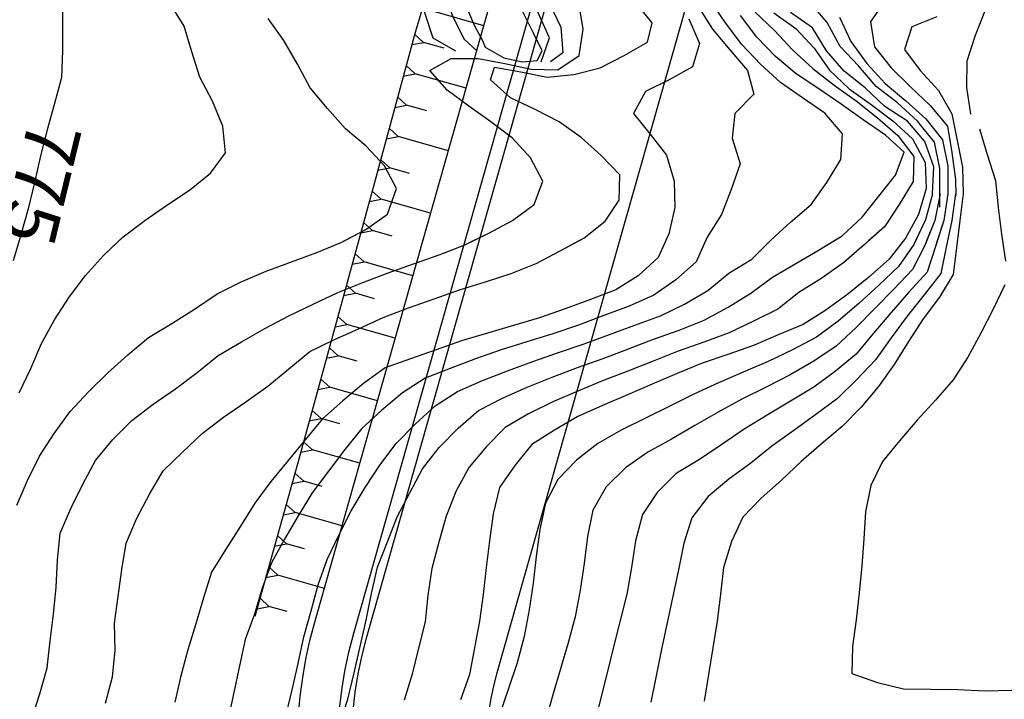
# Model space of a CAD drawing. Extents: x 234000 to 237017, y 8079320 to 8081400.
# Drawn here: x 235447 to 235520, y 8080132 to 8080182 of the extents above; entities that cross this region are included whole.
import ezdxf

# ---------------------------------------------------------------- set-up
doc = ezdxf.new("R2010")
doc.units = 0
doc.linetypes.add('DIVIDEX2', pattern=[2.5, 1, -0.5, 0, -0.5, 0, -0.5])
for name, color, linetype in [('CURVA_INTERMEDIARIA', 253, 'CONTINUOUS'), ('CURVA_MESTRA', 250, 'CONTINUOUS'), ('ESCAVACAO', 7, 'DIVIDEX2'), ('GER-TALUDES', 7, 'CONTINUOUS')]:
    doc.layers.add(name, color=color, linetype=linetype)
doc.styles.add('2000-MET-R080', font='ROMANS.shx', dxfattribs={"height": 4})

msp = doc.modelspace()

# ---------------------------------------------------------------- linework, layer by layer
at = {"layer": 'CURVA_INTERMEDIARIA'}
for points in [[(235454.717, 8080166.147, 774), (235455.033, 8080166.441, 774), (235456.621, 8080167.657, 774), (235458.26, 8080168.801, 774), (235459.935, 8080169.893, 774), (235461.477, 8080171.161, 774), (235462.596, 8080172.656, 774), (235462.398, 8080174.617, 774), (235461.63, 8080176.463, 774), (235460.699, 8080178.233, 774), (235460.099, 8080180.12, 774), (235459.531, 8080182.012, 774), (235458.467, 8080183.705, 774), (235457.165, 8080185.212, 774), (235456.257, 8080186.983, 774), (235455.954, 8080188.94, 774), (235454.96, 8080190.664, 774), (235453.407, 8080191.892, 774), (235451.66, 8080192.865, 774), (235449.969, 8080193.922, 774), (235448.335, 8080195.075, 774), (235446.667, 8080196.179, 774)], [(235488.326, 8080193.895, 769), (235489.369, 8080192.188, 769), (235490.577, 8080190.594, 769), (235492.128, 8080189.333, 769), (235493.539, 8080187.916, 769), (235494.672, 8080186.269, 769), (235496.094, 8080184.863, 769), (235497.529, 8080183.472, 769), (235498.604, 8080181.798, 769), (235499.88, 8080180.258, 769), (235501.168, 8080178.728, 769), (235501.653, 8080176.983, 769), (235500.239, 8080175.569, 769), (235500.046, 8080173.737, 769), (235500.649, 8080171.84, 769), (235499.983, 8080169.954, 769), (235499.254, 8080168.092, 769), (235498.19, 8080166.415, 769), (235498.07, 8080166.147, 769)], [(235479.621, 8080180.175, 773), (235477.933, 8080181.116, 773), (235477.338, 8080182.992, 773), (235477.041, 8080184.956, 773), (235476.18, 8080186.761, 773), (235475.332, 8080188.572, 773), (235475.088, 8080190.522, 773), (235475.466, 8080192.444, 773), (235477.257, 8080193.233, 773), (235479.2, 8080192.87, 773), (235480.95, 8080191.923, 773), (235482.399, 8080190.553, 773), (235483.581, 8080188.951, 773), (235484.626, 8080187.248, 773), (235485.521, 8080185.459, 773), (235486.515, 8080183.728, 773), (235487.378, 8080181.94, 773), (235487.537, 8080180.031, 773), (235486.617, 8080179.387, 773)], [(235479.621, 8080180.175, 773), (235477.933, 8080181.116, 773), (235477.338, 8080182.992, 773), (235477.041, 8080184.956, 773), (235476.18, 8080186.761, 773), (235475.332, 8080188.572, 773), (235475.088, 8080190.522, 773), (235475.466, 8080192.444, 773), (235477.257, 8080193.233, 773), (235479.2, 8080192.87, 773), (235480.95, 8080191.923, 773), (235482.399, 8080190.553, 773), (235483.581, 8080188.951, 773), (235484.626, 8080187.248, 773), (235485.521, 8080185.459, 773), (235486.515, 8080183.728, 773), (235487.378, 8080181.94, 773), (235487.537, 8080180.031, 773), (235486.617, 8080179.387, 773)], [(235485.927, 8080179.387, 774), (235486.55, 8080181.147, 774), (235485.735, 8080182.939, 774), (235484.866, 8080184.74, 774), (235483.844, 8080186.456, 774), (235482.65, 8080188.041, 774), (235481.095, 8080189.297, 774), (235479.514, 8080190.519, 774), (235477.647, 8080191.107, 774), (235476.326, 8080190.104, 774), (235476.831, 8080188.218, 774), (235477.874, 8080186.514, 774), (235478.738, 8080184.735, 774), (235479.359, 8080182.834, 774), (235480.205, 8080181.069, 774), (235481.197, 8080180.175, 774)], [(235485.927, 8080179.387, 774), (235486.55, 8080181.147, 774), (235485.735, 8080182.939, 774), (235484.866, 8080184.74, 774), (235483.844, 8080186.456, 774), (235482.65, 8080188.041, 774), (235481.095, 8080189.297, 774), (235479.514, 8080190.519, 774), (235477.647, 8080191.107, 774), (235476.326, 8080190.104, 774), (235476.831, 8080188.218, 774), (235477.874, 8080186.514, 774), (235478.738, 8080184.735, 774), (235479.359, 8080182.834, 774), (235480.205, 8080181.069, 774), (235481.197, 8080180.175, 774)], [(235495.263, 8080190.645, 766), (235496.469, 8080189.05, 766), (235497.916, 8080187.669, 766), (235499.278, 8080186.206, 766), (235500.351, 8080184.518, 766), (235501.723, 8080183.067, 766), (235503.173, 8080181.691, 766), (235504.538, 8080180.228, 766), (235506.018, 8080178.886, 766), (235507.583, 8080177.646, 766), (235509.22, 8080176.498, 766), (235510.782, 8080175.248, 766), (235512.3, 8080173.947, 766), (235513.48, 8080172.38, 766), (235513.433, 8080170.542, 766), (235512.386, 8080168.841, 766), (235511.309, 8080167.184, 766), (235510.133, 8080166.147, 766)], [(235467.057, 8080131.041, 768), (235467.528, 8080132.984, 768), (235467.957, 8080134.938, 768), (235468.386, 8080136.891, 768), (235468.93, 8080138.81, 768), (235469.453, 8080140.74, 768), (235470.097, 8080142.625, 768), (235470.976, 8080144.421, 768), (235471.889, 8080146.2, 768), (235472.908, 8080147.92, 768), (235474.008, 8080149.59, 768), (235475.207, 8080151.183, 768), (235476.607, 8080152.61, 768), (235478.087, 8080153.955, 768), (235479.744, 8080155.036, 768), (235481.582, 8080155.825, 768), (235483.442, 8080156.558, 768), (235485.318, 8080157.251, 768), (235487.211, 8080157.898, 768), (235489.104, 8080158.544, 768), (235490.984, 8080159.225, 768), (235492.858, 8080159.923, 768), (235494.737, 8080160.608, 768), (235496.529, 8080161.472, 768), (235498.254, 8080162.483, 768), (235499.793, 8080163.758, 768), (235501.493, 8080164.812, 768), (235502.905, 8080166.199, 768), (235504.369, 8080167.545, 768), (235505.889, 8080168.826, 768), (235507.049, 8080170.455, 768), (235508.078, 8080172.17, 768), (235508.195, 8080174.064, 768), (235506.903, 8080175.59, 768), (235505.256, 8080176.725, 768), (235503.611, 8080177.862, 768), (235502.144, 8080179.207, 768), (235500.768, 8080180.659, 768), (235499.555, 8080182.248, 768), (235498.456, 8080183.889, 768)], [(235502.852, 8080166.147, 768), (235502.905, 8080166.199, 768), (235504.369, 8080167.545, 768), (235505.889, 8080168.826, 768), (235507.049, 8080170.455, 768), (235508.078, 8080172.17, 768), (235508.195, 8080174.064, 768), (235506.903, 8080175.59, 768), (235505.256, 8080176.725, 768), (235503.611, 8080177.862, 768), (235502.144, 8080179.207, 768), (235500.768, 8080180.659, 768), (235499.555, 8080182.248, 768), (235498.456, 8080183.889, 768)], [(235511.35, 8080183.943, 761), (235510.271, 8080182.327, 761), (235510.562, 8080180.477, 761), (235511.801, 8080178.928, 761), (235513.232, 8080177.532, 761), (235514.681, 8080176.153, 761), (235515.974, 8080174.633, 761), (235516.289, 8080172.677, 761), (235516.556, 8080170.697, 761), (235516.581, 8080169.495, 761)], [(235511.35, 8080183.943, 761), (235510.271, 8080182.327, 761), (235510.562, 8080180.477, 761), (235511.801, 8080178.928, 761), (235513.232, 8080177.532, 761), (235514.681, 8080176.153, 761), (235515.974, 8080174.633, 761), (235516.289, 8080172.677, 761), (235516.556, 8080170.697, 761), (235516.581, 8080169.495, 761)], [(235447.329, 8080154.928, 774), (235448.194, 8080156.73, 774), (235448.98, 8080158.568, 774), (235449.961, 8080160.311, 774), (235451.025, 8080162.004, 774), (235452.237, 8080163.592, 774), (235453.57, 8080165.077, 774), (235455.033, 8080166.441, 774), (235456.621, 8080167.657, 774), (235458.26, 8080168.801, 774), (235459.935, 8080169.893, 774), (235461.477, 8080171.161, 774), (235462.596, 8080172.656, 774), (235462.398, 8080174.617, 774), (235461.63, 8080176.463, 774), (235460.699, 8080178.233, 774), (235460.099, 8080180.12, 774), (235459.531, 8080182.012, 774), (235458.467, 8080183.705, 774)], [(235448.247, 8080130.793, 772), (235448.871, 8080132.693, 772), (235449.399, 8080134.614, 772), (235449.635, 8080136.6, 772), (235449.871, 8080138.586, 772), (235450.071, 8080140.575, 772), (235450.173, 8080142.573, 772), (235450.371, 8080144.548, 772), (235451.168, 8080146.382, 772), (235452.04, 8080148.18, 772), (235452.992, 8080149.938, 772), (235454.252, 8080151.468, 772), (235455.666, 8080152.882, 772), (235457.247, 8080154.095, 772), (235458.901, 8080155.22, 772), (235460.486, 8080156.437, 772), (235462.041, 8080157.695, 772), (235463.765, 8080158.704, 772), (235465.508, 8080159.684, 772), (235467.277, 8080160.614, 772), (235469.078, 8080161.485, 772), (235470.889, 8080162.331, 772), (235472.75, 8080163.064, 772), (235474.611, 8080163.797, 772), (235476.497, 8080164.461, 772), (235478.389, 8080165.109, 772), (235480.247, 8080165.84, 772), (235482.048, 8080166.71, 772), (235483.804, 8080167.655, 772), (235485.414, 8080168.841, 772), (235486.044, 8080170.571, 772), (235485.141, 8080172.274, 772), (235483.801, 8080173.727, 772), (235482.21, 8080174.94, 772), (235480.579, 8080176.096, 772), (235478.979, 8080177.285, 772), (235477.687, 8080178.745, 772), (235479.276, 8080179.63, 772), (235481.273, 8080179.622, 772), (235483.23, 8080179.248, 772), (235485.188, 8080178.842, 772), (235487.168, 8080178.776, 772), (235488.725, 8080179.851, 772), (235489.035, 8080181.791, 772), (235488.701, 8080183.747, 772)], [(235453.715, 8080132.004, 771), (235454.236, 8080133.935, 771), (235454.434, 8080135.903, 771), (235454.396, 8080137.901, 771), (235454.66, 8080139.883, 771), (235454.927, 8080141.865, 771), (235455.253, 8080143.832, 771), (235456.029, 8080145.675, 771), (235456.977, 8080147.432, 771), (235457.985, 8080149.16, 771), (235459.408, 8080150.554, 771), (235460.878, 8080151.91, 771), (235462.45, 8080153.138, 771), (235464.105, 8080154.261, 771), (235465.726, 8080155.429, 771), (235467.271, 8080156.698, 771), (235468.817, 8080157.968, 771), (235470.612, 8080158.837, 771), (235472.432, 8080159.665, 771), (235474.253, 8080160.492, 771), (235476.121, 8080161.203, 771), (235478.008, 8080161.864, 771), (235479.896, 8080162.525, 771), (235481.802, 8080163.131, 771), (235483.71, 8080163.731, 771), (235485.554, 8080164.484, 771), (235487.321, 8080165.419, 771), (235489.089, 8080166.355, 771), (235490.654, 8080167.595, 771), (235491.7, 8080169.17, 771), (235491.748, 8080171.019, 771), (235490.371, 8080172.469, 771), (235488.877, 8080173.797, 771), (235487.256, 8080174.946, 771), (235485.476, 8080175.858, 771), (235483.672, 8080176.721, 771), (235482.189, 8080178.053, 771), (235482.478, 8080178.992, 771), (235484.428, 8080178.648, 771), (235486.361, 8080178.247, 771), (235488.351, 8080178.446, 771), (235490.282, 8080178.937, 771), (235492.059, 8080179.848, 771), (235493.795, 8080180.831, 771), (235494.138, 8080182.257, 771), (235492.881, 8080183.799, 771)], [(235497.529, 8080183.472, 769), (235498.604, 8080181.798, 769), (235499.88, 8080180.258, 769), (235501.168, 8080178.728, 769), (235501.653, 8080176.983, 769), (235500.239, 8080175.569, 769), (235500.046, 8080173.737, 769), (235500.649, 8080171.84, 769), (235499.983, 8080169.954, 769), (235499.254, 8080168.092, 769), (235498.19, 8080166.415, 769), (235497.38, 8080164.597, 769), (235495.893, 8080163.262, 769), (235494.246, 8080162.129, 769), (235492.428, 8080161.325, 769), (235490.553, 8080160.629, 769), (235488.68, 8080159.927, 769), (235486.783, 8080159.295, 769), (235484.875, 8080158.696, 769), (235482.965, 8080158.101, 769), (235481.083, 8080157.425, 769), (235479.207, 8080156.733, 769), (235477.346, 8080156.001, 769), (235475.668, 8080154.932, 769), (235474.142, 8080153.642, 769), (235472.67, 8080152.288, 769), (235471.402, 8080150.749, 769), (235470.206, 8080149.146, 769), (235469.007, 8080147.545, 769), (235467.956, 8080145.846, 769), (235466.966, 8080144.108, 769), (235465.982, 8080142.367, 769), (235465.297, 8080140.496, 769), (235464.736, 8080138.577, 769), (235464.056, 8080136.703, 769), (235463.634, 8080134.748, 769), (235463.212, 8080132.793, 769), (235462.79, 8080130.838, 769)], [(235488.695, 8080166.147, 771), (235489.089, 8080166.355, 771), (235490.654, 8080167.595, 771), (235491.7, 8080169.17, 771), (235491.748, 8080171.019, 771), (235490.371, 8080172.469, 771), (235488.877, 8080173.797, 771), (235487.256, 8080174.946, 771), (235485.476, 8080175.858, 771), (235483.672, 8080176.721, 771), (235482.189, 8080178.053, 771), (235482.478, 8080178.992, 771), (235484.428, 8080178.648, 771), (235486.361, 8080178.247, 771), (235488.351, 8080178.446, 771), (235490.282, 8080178.937, 771), (235492.059, 8080179.848, 771), (235493.795, 8080180.831, 771), (235494.138, 8080182.257, 771), (235492.881, 8080183.799, 771)], [(235515.387, 8080168.653, 763), (235515.387, 8080171.495, 763), (235514.996, 8080173.447, 763), (235513.734, 8080174.994, 763), (235512.274, 8080176.354, 763), (235510.689, 8080177.556, 763), (235509.39, 8080179.073, 763), (235508.019, 8080180.518, 763), (235507.07, 8080182.274, 763), (235505.775, 8080183.776, 763)], [(235515.387, 8080169.495, 763), (235515.387, 8080171.495, 763), (235514.996, 8080173.447, 763), (235513.734, 8080174.994, 763), (235512.274, 8080176.354, 763), (235510.689, 8080177.556, 763), (235509.39, 8080179.073, 763), (235508.019, 8080180.518, 763), (235507.07, 8080182.274, 763), (235505.775, 8080183.776, 763)], [(235517.7, 8080175.5, 759), (235517.402, 8080177.476, 759), (235517.428, 8080179.463, 759), (235518.042, 8080181.354, 759), (235518.771, 8080183.207, 759)], [(235517.7, 8080175.5, 759), (235517.402, 8080177.476, 759), (235517.428, 8080179.463, 759), (235518.042, 8080181.354, 759), (235518.771, 8080183.207, 759)], [(235517.7, 8080175.5, 759), (235517.402, 8080177.476, 759), (235517.428, 8080179.463, 759), (235518.042, 8080181.354, 759), (235518.771, 8080183.207, 759)], [(235447.168, 8080146.619, 773), (235447.961, 8080148.448, 773), (235448.855, 8080150.237, 773), (235449.923, 8080151.92, 773), (235451.099, 8080153.538, 773), (235452.469, 8080154.99, 773), (235453.883, 8080156.405, 773), (235455.379, 8080157.73, 773), (235456.904, 8080159.023, 773), (235458.619, 8080160.052, 773), (235460.311, 8080161.118, 773), (235461.975, 8080162.228, 773), (235463.762, 8080163.116, 773), (235465.594, 8080163.918, 773), (235467.471, 8080164.606, 773), (235469.347, 8080165.299, 773), (235471.198, 8080166.056, 773), (235472.958, 8080166.985, 773), (235474.569, 8080168.136, 773), (235475.235, 8080170.022, 773), (235474.358, 8080171.704, 773), (235472.998, 8080173.147, 773), (235471.469, 8080174.435, 773), (235470.128, 8080175.918, 773), (235468.855, 8080177.452, 773), (235467.913, 8080179.217, 773), (235466.906, 8080180.942, 773), (235465.745, 8080182.567, 773)], [(235471.02, 8080130.39, 767), (235471.636, 8080132.293, 767), (235472.101, 8080134.237, 767), (235472.549, 8080136.186, 767), (235472.997, 8080138.136, 767), (235473.393, 8080140.096, 767), (235473.836, 8080142.046, 767), (235474.564, 8080143.908, 767), (235475.28, 8080145.776, 767), (235476.207, 8080147.548, 767), (235477.159, 8080149.307, 767), (235478.383, 8080150.888, 767), (235479.792, 8080152.307, 767), (235481.283, 8080153.615, 767), (235483.063, 8080154.526, 767), (235484.893, 8080155.332, 767), (235486.751, 8080156.073, 767), (235488.62, 8080156.785, 767), (235490.5, 8080157.465, 767), (235492.372, 8080158.17, 767), (235494.241, 8080158.882, 767), (235496.124, 8080159.556, 767), (235497.977, 8080160.297, 767), (235499.738, 8080161.244, 767), (235501.433, 8080162.283, 767), (235503.033, 8080163.473, 767), (235504.761, 8080164.479, 767), (235506.484, 8080165.494, 767), (235508.189, 8080166.535, 767), (235509.648, 8080167.903, 767), (235510.876, 8080169.463, 767), (235512.126, 8080171.009, 767), (235512.772, 8080172.698, 767), (235511.374, 8080173.956, 767), (235509.724, 8080175.085, 767), (235508.107, 8080176.261, 767), (235506.45, 8080177.38, 767), (235504.784, 8080178.485, 767), (235503.248, 8080179.766, 767), (235501.878, 8080181.207, 767), (235500.659, 8080182.792, 767)], [(235501.723, 8080183.067, 766), (235503.173, 8080181.691, 766), (235504.538, 8080180.228, 766), (235506.018, 8080178.886, 766), (235507.583, 8080177.646, 766), (235509.22, 8080176.498, 766), (235510.782, 8080175.248, 766), (235512.3, 8080173.947, 766), (235513.48, 8080172.38, 766), (235513.433, 8080170.542, 766), (235512.386, 8080168.841, 766), (235511.309, 8080167.184, 766), (235509.809, 8080165.86, 766), (235508.295, 8080164.553, 766), (235506.669, 8080163.403, 766), (235504.984, 8080162.335, 766), (235503.411, 8080161.113, 766), (235501.623, 8080160.22, 766), (235499.813, 8080159.369, 766), (235497.945, 8080158.663, 766), (235496.058, 8080158, 766), (235494.194, 8080157.274, 766), (235492.337, 8080156.532, 766), (235490.473, 8080155.807, 766), (235488.626, 8080155.042, 766), (235486.781, 8080154.268, 766), (235484.995, 8080153.371, 766), (235483.263, 8080152.373, 766), (235481.881, 8080150.953, 766), (235480.593, 8080149.429, 766), (235479.639, 8080147.674, 766), (235478.909, 8080145.814, 766), (235478.354, 8080143.892, 766), (235477.851, 8080141.958, 766), (235477.557, 8080139.985, 766), (235477.348, 8080138.015, 766), (235476.864, 8080136.074, 766), (235476.38, 8080134.133, 766), (235475.801, 8080132.222, 766)], [(235514.86, 8080169.627, 764), (235514.953, 8080171.618, 764), (235514.287, 8080173.491, 764), (235512.995, 8080174.985, 764), (235511.335, 8080176.067, 764), (235509.889, 8080177.447, 764), (235508.332, 8080178.699, 764), (235507.031, 8080180.193, 764), (235505.982, 8080181.892, 764), (235504.351, 8080183.016, 764)], [(235514.86, 8080169.627, 764), (235514.953, 8080171.618, 764), (235514.287, 8080173.491, 764), (235512.995, 8080174.985, 764), (235511.335, 8080176.067, 764), (235509.889, 8080177.447, 764), (235508.332, 8080178.699, 764), (235507.031, 8080180.193, 764), (235505.982, 8080181.892, 764), (235504.351, 8080183.016, 764)], [(235507.975, 8080182.673, 762), (235508.81, 8080180.87, 762), (235509.995, 8080179.26, 762), (235511.347, 8080177.785, 762), (235512.885, 8080176.508, 762), (235514.359, 8080175.157, 762), (235515.597, 8080173.616, 762), (235515.985, 8080171.665, 762), (235515.99, 8080169.669, 762), (235515.988, 8080169.627, 762)], [(235507.975, 8080182.673, 762), (235508.81, 8080180.87, 762), (235509.995, 8080179.26, 762), (235511.347, 8080177.785, 762), (235512.885, 8080176.508, 762), (235514.359, 8080175.157, 762), (235515.597, 8080173.616, 762), (235515.985, 8080171.665, 762), (235515.99, 8080169.669, 762), (235515.988, 8080169.627, 762)], [(235518.319, 8080174.434, 759), (235518.903, 8080172.521, 759), (235519.503, 8080170.614, 759), (235519.709, 8080168.625, 759), (235519.95, 8080166.639, 759), (235520.026, 8080166.147, 759)], [(235518.319, 8080174.434, 759), (235518.903, 8080172.521, 759), (235519.503, 8080170.614, 759), (235519.709, 8080168.625, 759), (235519.95, 8080166.639, 759), (235520.254, 8080164.664, 759)], [(235514.86, 8080169.627, 766), (235514.339, 8080167.697, 766), (235513.476, 8080165.893, 766), (235512.343, 8080164.246, 766), (235510.892, 8080162.87, 766), (235509.404, 8080161.533, 766), (235507.891, 8080160.225, 766), (235506.28, 8080159.041, 766), (235504.515, 8080158.101, 766), (235502.709, 8080157.243, 766), (235500.868, 8080156.463, 766), (235499.034, 8080155.668, 766), (235497.221, 8080154.824, 766), (235495.427, 8080153.94, 766), (235493.64, 8080153.042, 766), (235491.836, 8080152.179, 766), (235490.109, 8080151.183, 766), (235488.53, 8080149.962, 766), (235487.158, 8080148.518, 766), (235486.247, 8080146.781, 766), (235485.83, 8080144.828, 766), (235485.565, 8080142.846, 766), (235485.328, 8080140.86, 766), (235485.031, 8080138.883, 766), (235484.678, 8080136.915, 766), (235484.154, 8080134.991, 766), (235483.514, 8080133.096, 766), (235482.874, 8080131.201, 766)], [(235515.424, 8080169.627, 767), (235515.028, 8080167.667, 767), (235514.282, 8080165.811, 767), (235513.387, 8080164.025, 767), (235511.994, 8080162.591, 767), (235510.592, 8080161.165, 767), (235509.192, 8080159.737, 767), (235507.732, 8080158.37, 767), (235506.072, 8080157.256, 767), (235504.343, 8080156.253, 767), (235502.557, 8080155.354, 767), (235500.768, 8080154.46, 767), (235499.014, 8080153.499, 767), (235497.277, 8080152.509, 767), (235495.552, 8080151.501, 767), (235493.801, 8080150.541, 767), (235492.169, 8080149.389, 767), (235490.741, 8080147.989, 767), (235489.744, 8080146.261, 767), (235489.349, 8080144.304, 767), (235489.095, 8080142.32, 767), (235488.804, 8080140.342, 767), (235488.439, 8080138.375, 767), (235487.916, 8080136.449, 767), (235487.356, 8080134.529, 767), (235486.796, 8080132.609, 767), (235486.235, 8080130.69, 767)], [(235515.988, 8080169.627, 768), (235515.681, 8080167.651, 768), (235515.077, 8080165.744, 768), (235514.453, 8080163.847, 768), (235513.116, 8080162.359, 768), (235511.789, 8080160.863, 768), (235510.505, 8080159.33, 768), (235509.224, 8080157.794, 768), (235507.685, 8080156.517, 768), (235506.075, 8080155.333, 768), (235504.361, 8080154.302, 768), (235502.637, 8080153.288, 768), (235500.937, 8080152.235, 768), (235499.286, 8080151.106, 768), (235497.626, 8080149.992, 768), (235495.916, 8080148.965, 768), (235494.496, 8080147.558, 768), (235493.408, 8080145.926, 768), (235492.907, 8080143.998, 768), (235492.607, 8080142.021, 768), (235492.253, 8080140.053, 768), (235491.767, 8080138.113, 768), (235491.281, 8080136.173, 768), (235490.796, 8080134.232, 768), (235490.316, 8080132.291, 768), (235489.835, 8080130.349, 768)], [(235516.552, 8080169.627, 769), (235516.29, 8080167.645, 769), (235515.859, 8080165.692, 769), (235515.477, 8080163.729, 769), (235514.239, 8080162.158, 769), (235512.991, 8080160.596, 769), (235511.802, 8080158.988, 769), (235510.635, 8080157.363, 769), (235509.273, 8080155.899, 769), (235507.827, 8080154.518, 769), (235506.225, 8080153.324, 769), (235504.605, 8080152.151, 769), (235502.981, 8080150.984, 769), (235501.432, 8080149.72, 769), (235499.804, 8080148.56, 769), (235498.275, 8080147.273, 769), (235497.065, 8080145.691, 769), (235496.477, 8080143.816, 769), (235496.077, 8080141.857, 769), (235495.662, 8080139.9, 769), (235495.247, 8080137.944, 769), (235494.832, 8080135.987, 769), (235494.434, 8080134.027, 769), (235494.037, 8080132.067, 769)], [(235514.86, 8080169.627, 766), (235514.339, 8080167.697, 766), (235513.597, 8080166.147, 766)], [(235515.424, 8080169.627, 767), (235515.028, 8080167.667, 767), (235514.417, 8080166.147, 767)], [(235515.988, 8080169.627, 768), (235515.681, 8080167.651, 768), (235515.204, 8080166.147, 768)], [(235516.552, 8080169.627, 769), (235516.29, 8080167.645, 769), (235515.959, 8080166.147, 769)], [(235447.168, 8080146.619, 773), (235447.961, 8080148.448, 773), (235448.855, 8080150.237, 773), (235449.923, 8080151.92, 773), (235451.099, 8080153.538, 773), (235452.469, 8080154.99, 773), (235453.883, 8080156.405, 773), (235455.379, 8080157.73, 773), (235456.904, 8080159.023, 773), (235458.619, 8080160.052, 773), (235460.311, 8080161.118, 773), (235461.975, 8080162.228, 773), (235463.762, 8080163.116, 773), (235465.594, 8080163.918, 773), (235467.471, 8080164.606, 773), (235469.347, 8080165.299, 773), (235471.198, 8080166.056, 773), (235471.369, 8080166.147, 773)], [(235447.329, 8080154.928, 774), (235448.194, 8080156.73, 774), (235448.98, 8080158.568, 774), (235449.961, 8080160.311, 774), (235451.025, 8080162.004, 774), (235452.237, 8080163.592, 774), (235453.57, 8080165.077, 774), (235454.717, 8080166.147, 774)], [(235448.247, 8080130.793, 772), (235448.871, 8080132.693, 772), (235449.399, 8080134.614, 772), (235449.635, 8080136.6, 772), (235449.871, 8080138.586, 772), (235450.071, 8080140.575, 772), (235450.173, 8080142.573, 772), (235450.371, 8080144.548, 772), (235451.168, 8080146.382, 772), (235452.04, 8080148.18, 772), (235452.992, 8080149.938, 772), (235454.252, 8080151.468, 772), (235455.666, 8080152.882, 772), (235457.247, 8080154.095, 772), (235458.901, 8080155.22, 772), (235460.486, 8080156.437, 772), (235462.041, 8080157.695, 772), (235463.765, 8080158.704, 772), (235465.508, 8080159.684, 772), (235467.277, 8080160.614, 772), (235469.078, 8080161.485, 772), (235470.889, 8080162.331, 772), (235472.75, 8080163.064, 772), (235474.611, 8080163.797, 772), (235476.497, 8080164.461, 772), (235478.389, 8080165.109, 772), (235480.247, 8080165.84, 772), (235480.881, 8080166.147, 772)], [(235453.715, 8080132.004, 771), (235454.236, 8080133.935, 771), (235454.434, 8080135.903, 771), (235454.396, 8080137.901, 771), (235454.66, 8080139.883, 771), (235454.927, 8080141.865, 771), (235455.253, 8080143.832, 771), (235456.029, 8080145.675, 771), (235456.977, 8080147.432, 771), (235457.985, 8080149.16, 771), (235459.408, 8080150.554, 771), (235460.878, 8080151.91, 771), (235462.45, 8080153.138, 771), (235464.105, 8080154.261, 771), (235465.726, 8080155.429, 771), (235467.271, 8080156.698, 771), (235468.817, 8080157.968, 771), (235470.612, 8080158.837, 771), (235472.432, 8080159.665, 771), (235474.253, 8080160.492, 771), (235476.121, 8080161.203, 771), (235478.008, 8080161.864, 771), (235479.896, 8080162.525, 771), (235481.802, 8080163.131, 771), (235483.71, 8080163.731, 771), (235485.554, 8080164.484, 771), (235487.321, 8080165.419, 771), (235488.695, 8080166.147, 771)], [(235498.07, 8080166.147, 769), (235497.38, 8080164.597, 769), (235495.893, 8080163.262, 769), (235494.246, 8080162.129, 769), (235492.428, 8080161.325, 769), (235490.553, 8080160.629, 769), (235488.68, 8080159.927, 769), (235486.783, 8080159.295, 769), (235484.875, 8080158.696, 769), (235482.965, 8080158.101, 769), (235481.083, 8080157.425, 769), (235479.207, 8080156.733, 769), (235477.346, 8080156.001, 769), (235475.668, 8080154.932, 769), (235474.142, 8080153.642, 769), (235472.67, 8080152.288, 769), (235471.402, 8080150.749, 769), (235470.206, 8080149.146, 769), (235469.007, 8080147.545, 769), (235467.956, 8080145.846, 769), (235466.966, 8080144.108, 769), (235465.982, 8080142.367, 769), (235465.297, 8080140.496, 769), (235464.736, 8080138.577, 769), (235464.056, 8080136.703, 769), (235463.634, 8080134.748, 769), (235463.212, 8080132.793, 769), (235462.79, 8080130.838, 769)], [(235467.057, 8080131.041, 768), (235467.528, 8080132.984, 768), (235467.957, 8080134.938, 768), (235468.386, 8080136.891, 768), (235468.93, 8080138.81, 768), (235469.453, 8080140.74, 768), (235470.097, 8080142.625, 768), (235470.976, 8080144.421, 768), (235471.889, 8080146.2, 768), (235472.908, 8080147.92, 768), (235474.008, 8080149.59, 768), (235475.207, 8080151.183, 768), (235476.607, 8080152.61, 768), (235478.087, 8080153.955, 768), (235479.744, 8080155.036, 768), (235481.582, 8080155.825, 768), (235483.442, 8080156.558, 768), (235485.318, 8080157.251, 768), (235487.211, 8080157.898, 768), (235489.104, 8080158.544, 768), (235490.984, 8080159.225, 768), (235492.858, 8080159.923, 768), (235494.737, 8080160.608, 768), (235496.529, 8080161.472, 768), (235498.254, 8080162.483, 768), (235499.793, 8080163.758, 768), (235501.493, 8080164.812, 768), (235502.848, 8080166.147, 768)], [(235471.02, 8080130.39, 767), (235471.636, 8080132.293, 767), (235472.101, 8080134.237, 767), (235472.549, 8080136.186, 767), (235472.997, 8080138.136, 767), (235473.393, 8080140.096, 767), (235473.836, 8080142.046, 767), (235474.564, 8080143.908, 767), (235475.28, 8080145.776, 767), (235476.207, 8080147.548, 767), (235477.159, 8080149.307, 767), (235478.383, 8080150.888, 767), (235479.792, 8080152.307, 767), (235481.283, 8080153.615, 767), (235483.063, 8080154.526, 767), (235484.893, 8080155.332, 767), (235486.751, 8080156.073, 767), (235488.62, 8080156.785, 767), (235490.5, 8080157.465, 767), (235492.372, 8080158.17, 767), (235494.241, 8080158.882, 767), (235496.124, 8080159.556, 767), (235497.977, 8080160.297, 767), (235499.738, 8080161.244, 767), (235501.433, 8080162.283, 767), (235503.033, 8080163.473, 767), (235504.761, 8080164.479, 767), (235506.484, 8080165.494, 767), (235507.553, 8080166.147, 767)], [(235510.133, 8080166.147, 766), (235509.809, 8080165.86, 766), (235508.295, 8080164.553, 766), (235506.669, 8080163.403, 766), (235504.984, 8080162.335, 766), (235503.411, 8080161.113, 766), (235501.623, 8080160.22, 766), (235499.813, 8080159.369, 766), (235497.945, 8080158.663, 766), (235496.058, 8080158, 766), (235494.194, 8080157.274, 766), (235492.337, 8080156.532, 766), (235490.473, 8080155.807, 766), (235488.626, 8080155.042, 766), (235486.781, 8080154.268, 766), (235484.995, 8080153.371, 766), (235483.263, 8080152.373, 766), (235481.881, 8080150.953, 766), (235480.593, 8080149.429, 766), (235479.639, 8080147.674, 766), (235478.909, 8080145.814, 766), (235478.354, 8080143.892, 766), (235477.851, 8080141.958, 766), (235477.557, 8080139.985, 766), (235477.348, 8080138.015, 766), (235476.864, 8080136.074, 766), (235476.38, 8080134.133, 766), (235475.801, 8080132.222, 766)], [(235513.597, 8080166.147, 764), (235513.476, 8080165.893, 766), (235512.343, 8080164.246, 766), (235510.892, 8080162.87, 766), (235509.404, 8080161.533, 766), (235507.891, 8080160.225, 766), (235506.28, 8080159.041, 766), (235504.515, 8080158.101, 766), (235502.709, 8080157.243, 766), (235500.868, 8080156.463, 766), (235499.034, 8080155.668, 766), (235497.221, 8080154.824, 766), (235495.427, 8080153.94, 766), (235493.64, 8080153.042, 766), (235491.836, 8080152.179, 766), (235490.109, 8080151.183, 766), (235488.53, 8080149.962, 766), (235487.158, 8080148.518, 766), (235486.247, 8080146.781, 766), (235485.83, 8080144.828, 766), (235485.565, 8080142.846, 766), (235485.328, 8080140.86, 766), (235485.031, 8080138.883, 766), (235484.678, 8080136.915, 766), (235484.154, 8080134.991, 766), (235483.514, 8080133.096, 766), (235482.874, 8080131.201, 766)], [(235515.204, 8080166.147, 762), (235515.077, 8080165.744, 768), (235514.453, 8080163.847, 768), (235513.116, 8080162.359, 768), (235511.789, 8080160.863, 768), (235510.505, 8080159.33, 768), (235509.224, 8080157.794, 768), (235507.685, 8080156.517, 768), (235506.075, 8080155.333, 768), (235504.361, 8080154.302, 768), (235502.637, 8080153.288, 768), (235500.937, 8080152.235, 768), (235499.286, 8080151.106, 768), (235497.626, 8080149.992, 768), (235495.916, 8080148.965, 768), (235494.496, 8080147.558, 768), (235493.408, 8080145.926, 768), (235492.907, 8080143.998, 768), (235492.607, 8080142.021, 768), (235492.253, 8080140.053, 768), (235491.767, 8080138.113, 768), (235491.281, 8080136.173, 768), (235490.796, 8080134.232, 768), (235490.316, 8080132.291, 768), (235489.835, 8080130.349, 768)], [(235515.959, 8080166.147, 761), (235515.859, 8080165.692, 769), (235515.477, 8080163.729, 769), (235514.239, 8080162.158, 769), (235512.991, 8080160.596, 769), (235511.802, 8080158.988, 769), (235510.635, 8080157.363, 769), (235509.273, 8080155.899, 769), (235507.827, 8080154.518, 769), (235506.225, 8080153.324, 769), (235504.605, 8080152.151, 769), (235502.981, 8080150.984, 769), (235501.432, 8080149.72, 769), (235499.804, 8080148.56, 769), (235498.275, 8080147.273, 769), (235497.065, 8080145.691, 769), (235496.477, 8080143.816, 769), (235496.077, 8080141.857, 769), (235495.662, 8080139.9, 769), (235495.247, 8080137.944, 769), (235494.832, 8080135.987, 769), (235494.434, 8080134.027, 769), (235494.037, 8080132.067, 769)], [(235520.026, 8080166.147, 759), (235520.254, 8080164.664, 759)], [(235520.197, 8080162.909, 759), (235519.328, 8080161.109, 759), (235518.42, 8080159.327, 759), (235517.46, 8080157.572, 759), (235516.384, 8080155.888, 759), (235515.088, 8080154.374, 759), (235513.725, 8080152.91, 759), (235512.425, 8080151.391, 759), (235511.147, 8080149.853, 759), (235510.288, 8080148.077, 759), (235509.897, 8080146.125, 759), (235509.768, 8080144.131, 759), (235509.632, 8080142.136, 759), (235509.431, 8080140.146, 759), (235509.219, 8080138.158, 759), (235508.938, 8080136.178, 759), (235508.898, 8080134.187, 759), (235510.783, 8080133.538, 759), (235512.723, 8080133.06, 759), (235514.722, 8080133.024, 759), (235516.722, 8080133.022, 759), (235518.719, 8080132.921, 759), (235520.719, 8080132.965, 759)], [(235520.197, 8080162.909, 759), (235519.328, 8080161.109, 759), (235518.42, 8080159.327, 759), (235517.46, 8080157.572, 759), (235516.384, 8080155.888, 759), (235515.088, 8080154.374, 759), (235513.725, 8080152.91, 759), (235512.425, 8080151.391, 759), (235511.147, 8080149.853, 759), (235510.288, 8080148.077, 759), (235509.897, 8080146.125, 759), (235509.768, 8080144.131, 759), (235509.632, 8080142.136, 759), (235509.431, 8080140.146, 759), (235509.219, 8080138.158, 759), (235508.938, 8080136.178, 759), (235508.898, 8080134.187, 759), (235510.783, 8080133.538, 759), (235512.723, 8080133.06, 759), (235514.722, 8080133.024, 759), (235516.722, 8080133.022, 759), (235518.719, 8080132.921, 759), (235520.719, 8080132.965, 759)]]:
    msp.add_polyline3d(points, dxfattribs=at)
at = {"layer": 'CURVA_INTERMEDIARIA', "color": 253}
for points in [[(235480.881, 8080166.147, 772), (235482.048, 8080166.71, 772), (235483.804, 8080167.655, 772), (235485.414, 8080168.841, 772), (235486.044, 8080170.571, 772), (235485.141, 8080172.274, 772), (235483.801, 8080173.727, 772), (235482.21, 8080174.94, 772), (235480.579, 8080176.096, 772), (235478.979, 8080177.285, 772), (235477.687, 8080178.745, 772), (235479.276, 8080179.63, 772), (235481.273, 8080179.622, 772), (235483.23, 8080179.248, 772), (235485.188, 8080178.842, 772), (235487.168, 8080178.776, 772), (235488.725, 8080179.851, 772), (235489.035, 8080181.791, 772), (235488.701, 8080183.747, 772)], [(235471.369, 8080166.147, 773), (235472.958, 8080166.985, 773), (235474.569, 8080168.136, 773), (235475.235, 8080170.022, 773), (235474.358, 8080171.704, 773), (235472.998, 8080173.147, 773), (235471.469, 8080174.435, 773), (235470.128, 8080175.918, 773), (235468.855, 8080177.452, 773), (235467.913, 8080179.217, 773), (235466.906, 8080180.942, 773), (235465.745, 8080182.567, 773)], [(235507.553, 8080166.147, 767), (235508.189, 8080166.535, 767), (235509.648, 8080167.903, 767), (235510.876, 8080169.463, 767), (235512.126, 8080171.009, 767), (235512.772, 8080172.698, 767), (235511.374, 8080173.956, 767), (235509.724, 8080175.085, 767), (235508.107, 8080176.261, 767), (235506.45, 8080177.38, 767), (235504.784, 8080178.485, 767), (235503.248, 8080179.766, 767), (235501.878, 8080181.207, 767), (235500.659, 8080182.792, 767)], [(235514.417, 8080166.147, 763), (235514.282, 8080165.811, 767), (235513.387, 8080164.025, 767), (235511.994, 8080162.591, 767), (235510.592, 8080161.165, 767), (235509.192, 8080159.737, 767), (235507.732, 8080158.37, 767), (235506.072, 8080157.256, 767), (235504.343, 8080156.253, 767), (235502.557, 8080155.354, 767), (235500.768, 8080154.46, 767), (235499.014, 8080153.499, 767), (235497.277, 8080152.509, 767), (235495.552, 8080151.501, 767), (235493.801, 8080150.541, 767), (235492.169, 8080149.389, 767), (235490.741, 8080147.989, 767), (235489.744, 8080146.261, 767), (235489.349, 8080144.304, 767), (235489.095, 8080142.32, 767), (235488.804, 8080140.342, 767), (235488.439, 8080138.375, 767), (235487.916, 8080136.449, 767), (235487.356, 8080134.529, 767), (235486.796, 8080132.609, 767), (235486.235, 8080130.69, 767)]]:
    msp.add_polyline3d(points, dxfattribs=at)
at = {"layer": 'CURVA_MESTRA'}
for points in [[(235446.818, 8080191.223, 775), (235447.993, 8080189.605, 775), (235448.968, 8080187.876, 775), (235449.768, 8080186.043, 775), (235450.553, 8080184.207, 775), (235450.553, 8080182.207, 775), (235450.553, 8080180.207, 775), (235450.473, 8080178.218, 775), (235449.941, 8080176.29, 775), (235449.409, 8080174.362, 775), (235448.919, 8080172.423, 775), (235448.464, 8080170.475, 775), (235448.01, 8080168.528, 775), (235447.461, 8080166.605, 775), (235446.897, 8080164.686, 775)], [(235496.845, 8080182.548, 770), (235497.64, 8080180.722, 770), (235497.121, 8080178.996, 770), (235495.387, 8080178.056, 770), (235493.633, 8080177.195, 770), (235492.744, 8080175.551, 770), (235493.991, 8080174.038, 770), (235495.191, 8080172.474, 770), (235495.751, 8080170.554, 770), (235495.8, 8080168.617, 770), (235495.373, 8080166.663, 770), (235494.581, 8080164.92, 770), (235493.098, 8080163.578, 770), (235491.434, 8080162.533, 770), (235489.563, 8080161.826, 770), (235487.692, 8080161.119, 770), (235485.807, 8080160.454, 770), (235483.886, 8080159.899, 770), (235481.965, 8080159.344, 770), (235480.049, 8080158.77, 770), (235478.164, 8080158.102, 770), (235476.279, 8080157.435, 770), (235474.394, 8080156.767, 770), (235472.788, 8080155.61, 770), (235471.256, 8080154.324, 770), (235469.752, 8080153.01, 770), (235468.486, 8080151.462, 770), (235467.219, 8080149.915, 770), (235465.953, 8080148.367, 770), (235464.755, 8080146.769, 770), (235463.692, 8080145.075, 770), (235462.628, 8080143.382, 770), (235461.565, 8080141.688, 770), (235460.971, 8080139.78, 770), (235460.391, 8080137.866, 770), (235459.811, 8080135.952, 770), (235459.297, 8080134.02, 770), (235458.847, 8080132.072, 770)], [(235503.118, 8080182.988, 765), (235504.763, 8080181.851, 765), (235506.102, 8080180.389, 765), (235507.245, 8080178.751, 765), (235508.704, 8080177.39, 765), (235510.333, 8080176.234, 765), (235511.925, 8080175.025, 765), (235513.371, 8080173.692, 765), (235514.319, 8080171.951, 765), (235514.382, 8080170.01, 765), (235513.813, 8080168.108, 765), (235512.86, 8080166.35, 765), (235511.657, 8080164.792, 765), (235510.148, 8080163.48, 765), (235508.593, 8080162.224, 765), (235506.978, 8080161.044, 765), (235505.297, 8080159.981, 765), (235503.456, 8080159.2, 765), (235501.615, 8080158.419, 765), (235499.728, 8080157.758, 765), (235497.836, 8080157.107, 765), (235495.981, 8080156.365, 765), (235494.142, 8080155.577, 765), (235492.305, 8080154.787, 765), (235490.473, 8080153.985, 765), (235488.64, 8080153.184, 765), (235486.921, 8080152.168, 765), (235485.225, 8080151.108, 765), (235483.98, 8080149.55, 765), (235482.841, 8080147.928, 765), (235482.391, 8080145.979, 765), (235482.097, 8080144.003, 765), (235481.869, 8080142.016, 765), (235481.642, 8080140.029, 765), (235481.368, 8080138.049, 765), (235481.002, 8080136.083, 765), (235480.635, 8080134.117, 765), (235479.966, 8080132.237, 765)], [(235515.174, 8080182.704, 760), (235513.325, 8080181.952, 760), (235512.781, 8080180.286, 760), (235513.946, 8080178.726, 760), (235515.29, 8080177.252, 760), (235516.287, 8080175.527, 760), (235516.682, 8080173.568, 760), (235517.065, 8080171.605, 760), (235517.116, 8080169.63, 760), (235516.875, 8080167.644, 760), (235516.628, 8080165.66, 760), (235516.37, 8080163.676, 760), (235515.367, 8080161.996, 760), (235514.167, 8080160.396, 760), (235513.083, 8080158.717, 760), (235512.029, 8080157.017, 760), (235510.853, 8080155.405, 760), (235509.572, 8080153.869, 760), (235508.175, 8080152.449, 760), (235506.644, 8080151.162, 760), (235505.138, 8080149.848, 760), (235503.691, 8080148.467, 760), (235502.19, 8080147.152, 760), (235500.831, 8080145.742, 760), (235499.998, 8080143.942, 760), (235499.415, 8080142.028, 760), (235499.185, 8080140.047, 760), (235498.94, 8080138.063, 760), (235498.616, 8080136.089, 760), (235498.293, 8080134.116, 760), (235497.97, 8080132.142, 760)]]:
    msp.add_polyline3d(points, dxfattribs=at)
msp.add_polyline3d([(235486, 8080180.2, 775), (235485.35, 8080181.5, 775), (235484.745, 8080182.737, 775), (235484.252, 8080183.722, 775), (235484.1, 8080184.5, 775), (235483, 8080186.15, 775), (235481.5, 8080187.15, 775), (235480.55, 8080186, 775), (235480.35, 8080184.5, 775), (235480.409, 8080183.426, 775), (235481, 8080182.047, 775), (235481.591, 8080180.963, 775), (235481.789, 8080180.47, 775), (235483.168, 8080179.682, 775), (235484.548, 8080179.387, 775), (235485.631, 8080179.485, 775)], close=True, dxfattribs=at)
msp.add_polyline3d([(235486, 8080180.2, 775), (235485.35, 8080181.5, 775), (235484.745, 8080182.737, 775), (235484.252, 8080183.722, 775), (235484.1, 8080184.5, 775), (235483, 8080186.15, 775), (235481.5, 8080187.15, 775), (235480.55, 8080186, 775), (235480.35, 8080184.5, 775), (235480.409, 8080183.426, 775), (235481, 8080182.047, 775), (235481.591, 8080180.963, 775), (235481.789, 8080180.47, 775), (235483.168, 8080179.682, 775), (235484.548, 8080179.387, 775), (235485.631, 8080179.485, 775)], close=True, dxfattribs=at)
at = {"layer": 'ESCAVACAO', "linetype": 'Continuous'}
for points in [[(235483.68, 8080100, -0.331831), (235469.191, 8080137.983), (235486.799, 8080200.067, 0.108324), (235487.214, 8080206.907), (235485.789, 8080216.009, 0.21361), (235478.666, 8080226.973), (235472.572, 8080230.911, -0.089306), (235461.183, 8080241.562), (235456.484, 8080247.863), (235416.406, 8080269.791)], [(235520.142, 8080100, 0.106723), (235512.794, 8080104.155), (235496.589, 8080109.203), (235493.907, 8080110.373, -0.375258), (235482.66, 8080134.163), (235500.268, 8080196.247, 0.108324), (235501.045, 8080209.072), (235499.621, 8080218.174, 0.21361), (235486.265, 8080238.731), (235480.171, 8080242.669, -0.089306), (235472.406, 8080249.931), (235463.606, 8080261.732, 0.084387), (235456.329, 8080268.671)], [(235492.676, 8080100), (235489.91, 8080101.206, -0.375258), (235473.039, 8080136.891), (235490.647, 8080198.976, 0.108324), (235491.166, 8080207.526), (235489.741, 8080216.627, 0.21361), (235480.838, 8080230.332), (235474.744, 8080234.271, -0.089306), (235464.389, 8080243.953), (235456.95, 8080253.93)], [(235490.174, 8080100), (235489.511, 8080100.289, -0.375258), (235472.077, 8080137.164), (235489.685, 8080199.249, 0.108324), (235490.178, 8080207.371), (235488.753, 8080216.473, 0.21361), (235480.295, 8080229.492), (235474.201, 8080233.431, -0.089306), (235463.588, 8080243.355), (235459.315, 8080249.085)]]:
    msp.add_lwpolyline(points, format="xyb", dxfattribs=at)
msp.add_lwpolyline([(235416.406, 8080269.791), (235422.716, 8080261.905), (235424.978, 8080260.738), (235454.482, 8080244.43), (235461.868, 8080236.167), (235470.442, 8080227.646), (235476.602, 8080223.171), (235479.263, 8080220.233), (235481.503, 8080214.639), (235482.483, 8080207.506), (235482.763, 8080202.331), (235481.783, 8080197.715), (235479.973, 8080192.752), (235476.603, 8080181.555), (235473.663, 8080170.646), (235467.938, 8080149.749), (235464.771, 8080138.407)], dxfattribs=at)
at = {"layer": 'GER-TALUDES', "linetype": 'Continuous'}
for p, q in [((235481.687, 8080182.043), (235477.908, 8080183.115)), ((235476.566, 8080181.419), (235477.231, 8080180.812)), ((235476.358, 8080180.646), (235477.231, 8080180.812)), ((235478.747, 8080180.382), (235477.231, 8080180.812)), ((235475.941, 8080179.101), (235476.606, 8080178.494)), ((235475.733, 8080178.329), (235476.606, 8080178.494)), ((235480.377, 8080177.425), (235476.606, 8080178.494)), ((235475.317, 8080176.784), (235475.982, 8080176.177)), ((235475.109, 8080176.011), (235475.982, 8080176.177)), ((235477.467, 8080175.756), (235475.982, 8080176.177)), ((235474.692, 8080174.466), (235475.357, 8080173.859)), ((235474.484, 8080173.694), (235475.357, 8080173.859)), ((235479.068, 8080172.807), (235475.357, 8080173.859)), ((235473.86, 8080171.376), (235474.733, 8080171.542)), ((235474.068, 8080172.149), (235474.733, 8080171.542)), ((235476.188, 8080171.129), (235474.733, 8080171.542)), ((235473.44, 8080169.832), (235474.103, 8080169.226)), ((235473.228, 8080169.06), (235474.103, 8080169.226)), ((235477.758, 8080168.189), (235474.103, 8080169.226)), ((235472.805, 8080167.517), (235473.469, 8080166.911)), ((235472.594, 8080166.745), (235473.469, 8080166.911)), ((235474.901, 8080166.505), (235473.469, 8080166.911)), ((235472.171, 8080165.202), (235472.835, 8080164.596)), ((235471.96, 8080164.43), (235472.835, 8080164.596)), ((235476.448, 8080163.571), (235472.835, 8080164.596)), ((235471.537, 8080162.887), (235472.201, 8080162.281)), ((235471.326, 8080162.115), (235472.201, 8080162.281)), ((235473.612, 8080161.881), (235472.201, 8080162.281)), ((235470.903, 8080160.572), (235471.567, 8080159.966)), ((235470.692, 8080159.801), (235471.567, 8080159.966)), ((235475.138, 8080158.953), (235471.567, 8080159.966)), ((235470.058, 8080157.486), (235470.933, 8080157.652)), ((235470.269, 8080158.257), (235470.933, 8080157.652)), ((235472.323, 8080157.257), (235470.933, 8080157.652)), ((235469.635, 8080155.943), (235470.298, 8080155.337)), ((235469.424, 8080155.171), (235470.298, 8080155.337)), ((235473.829, 8080154.336), (235470.298, 8080155.337)), ((235469.001, 8080153.628), (235469.664, 8080153.022)), ((235468.789, 8080152.856), (235469.664, 8080153.022)), ((235471.034, 8080152.633), (235469.664, 8080153.022)), ((235468.367, 8080151.313), (235469.03, 8080150.707)), ((235468.155, 8080150.541), (235469.03, 8080150.707)), ((235472.519, 8080149.718), (235469.03, 8080150.707)), ((235467.729, 8080148.998), (235468.39, 8080148.394)), ((235467.513, 8080148.228), (235468.39, 8080148.394)), ((235469.743, 8080148.01), (235468.39, 8080148.394)), ((235466.868, 8080145.916), (235467.745, 8080146.082)), ((235467.083, 8080146.687), (235467.745, 8080146.082)), ((235471.209, 8080145.1), (235467.745, 8080146.082)), ((235466.438, 8080144.375), (235467.099, 8080143.771)), ((235466.222, 8080143.605), (235467.099, 8080143.771)), ((235468.442, 8080143.39), (235467.099, 8080143.771)), ((235465.792, 8080142.064), (235466.454, 8080141.459)), ((235465.577, 8080141.293), (235466.454, 8080141.459)), ((235469.9, 8080140.482), (235466.454, 8080141.459)), ((235465.146, 8080139.752), (235465.808, 8080139.148)), ((235464.931, 8080138.981), (235465.808, 8080139.148)), ((235467.142, 8080138.769), (235465.808, 8080139.148))]:
    msp.add_line(p, q, dxfattribs=at)

# ---------------------------------------------------------------- texts
at = {"layer": 'CURVA_MESTRA', "style": '2000-MET-R080'}
msp.add_text('775', height=4, rotation=256.31119, dxfattribs=at).set_placement((235448.111, 8080175.305, 2300))

doc.saveas('drawing.dxf')
